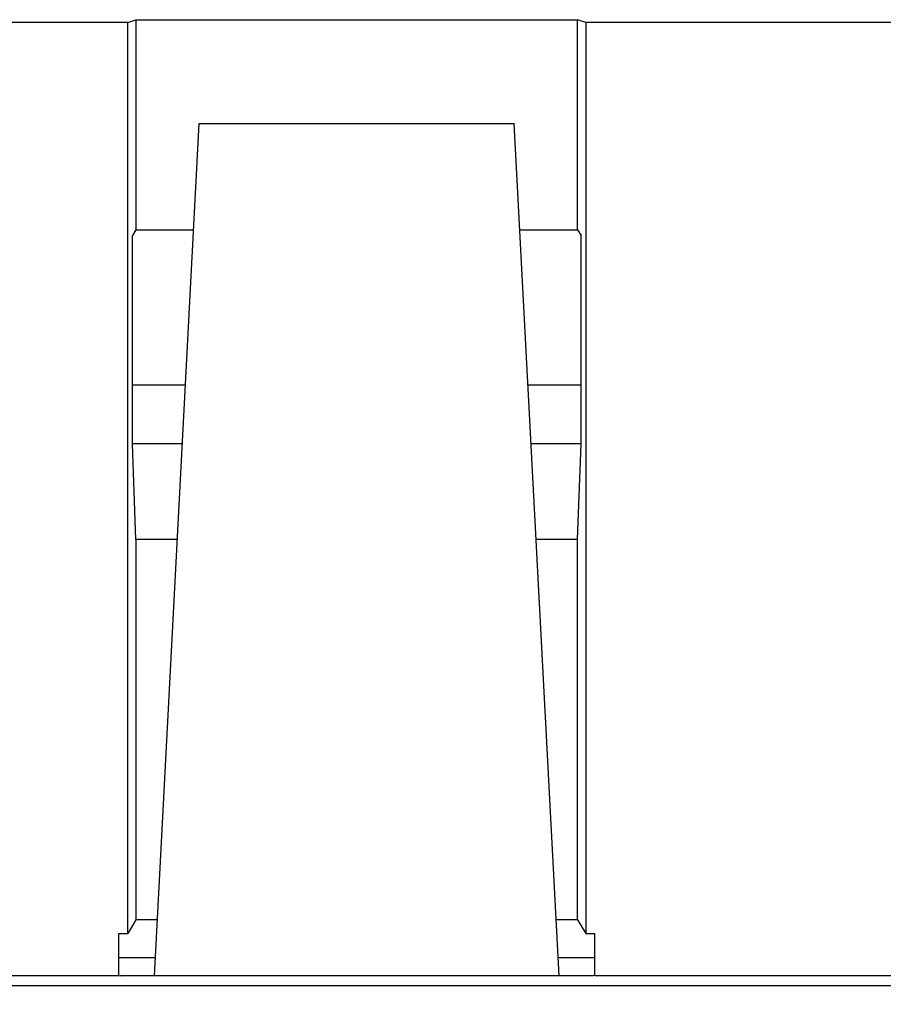
# Model space of a CAD drawing. Units: inches. Extents: x 0.7 to 20.4, y 0.3 to 16.5.
# Drawn here: x 16.3 to 17.2, y 2.7 to 3.6 of the extents above; entities that cross this region are included whole.
import ezdxf

# ---------------------------------------------------------------- set-up
doc = ezdxf.new("R2010")
doc.units = ezdxf.units.IN
doc.header["$LTSCALE"] = 1.21
doc.header["$MEASUREMENT"] = 0
doc.layers.get('0').update_dxf_attribs({"linetype": 'CONTINUOUS'})
doc.styles.get("Standard").update_dxf_attribs({"font": 'txt', "width": 0.8})
doc.dimstyles.new('DIMSTYLE_1', dxfattribs={"dimtxt": 0.15625, "dimasz": 0.1875, "dimexe": 0.18, "dimexo": 0.0625, "dimgap": 0.09, "dimtad": 0, "dimtih": 1, "dimtoh": 1, "dimdec": 1, "dimzin": 4, "dimdsep": 46, "dimtxsty": 'STANDARD', "dimblk": 'CLOSED', "dimblk1": 'CLOSED', "dimblk2": 'CLOSED', "dimcen": 0.09, "dimadec": 0, "dimazin": 0, "dimtfac": 1, "dimtdec": 1, "dimtofl": 0, "dimtmove": 0, "dimatfit": 3, "dimldrblk": 'CLOSED', "dimfxl": 1, "dimtolj": 1, "dimtzin": 4, "dimarcsym": 0})

# ---------------------------------------------------------------- blocks, each defined once
blk = doc.blocks.new('_CLOSED')
at = {"color": 0, "linetype": 'BYBLOCK'}
for p, q in [((0, 0), (-1, 0.1667)), ((-1, 0.1667), (-1, -0.1667)), ((-1, -0.1667), (0, 0)), ((-1, 0), (0, 0))]:
    blk.add_line(p, q, dxfattribs=at)
blk = doc.blocks.new('*D2')
at = {"color": 2, "linetype": 'CONTINUOUS'}
for p, q in [((14.95214, 2.98599), (14.95214, 1.72945)), ((20.42249, 2.98599), (20.42249, 1.72945)), ((14.95214, 1.85445), (17.29669, 1.85445)), ((20.42249, 1.85445), (18.07794, 1.85445))]:
    blk.add_line(p, q, dxfattribs=at)
at = {"color": 2, "linetype": 'CONTINUOUS', "xscale": 0.1875, "yscale": 0.1875, "zscale": 0.1875, "rotation": 180}
blk.add_blockref('_CLOSED', (14.95214, 1.85445), dxfattribs=at)
at = {"color": 2, "linetype": 'CONTINUOUS', "xscale": 0.1875, "yscale": 0.1875, "zscale": 0.1875}
blk.add_blockref('_CLOSED', (20.42249, 1.85445), dxfattribs=at)
at = {"color": 2, "linetype": 'CONTINUOUS', "insert": (17.68732, 1.93258), "char_height": 0.15625, "width": 0.625, "attachment_point": 2, "line_spacing_factor": 0.9}
blk.add_mtext('138.9', dxfattribs=at)

msp = doc.modelspace()

# ---------------------------------------------------------------- linework, layer by layer
at = {"color": 7, "linetype": 'CONTINUOUS'}
for p, q in [((16.43478, 3.63217), (16.44303, 3.63492)), ((16.44303, 3.63492), (16.88436, 3.63492)), ((16.44303, 3.63492), (16.44303, 3.42488)), ((16.89261, 3.63217), (16.88436, 3.63492)), ((16.88436, 3.42488), (16.88436, 3.63492)), ((16.43478, 3.63217), (15.64145, 3.63217)), ((16.43478, 2.72114), (16.43478, 3.63217)), ((18.48202, 3.63217), (16.89261, 3.63217)), ((16.89261, 3.63217), (16.89261, 2.72114)), ((16.46154, 2.67877), (16.50621, 3.53118)), ((16.50621, 3.53118), (16.82117, 3.53118)), ((16.86585, 2.67877), (16.82117, 3.53118)), ((16.44303, 3.42488), (16.43952, 3.41903)), ((16.43952, 3.21069), (16.43952, 3.41903)), ((16.44303, 3.42488), (16.50064, 3.42488)), ((16.82674, 3.42488), (16.88436, 3.42488)), ((16.88436, 3.42488), (16.88786, 3.41903)), ((16.88786, 3.21069), (16.88786, 3.41903)), ((16.43952, 3.26974), (16.49251, 3.26974)), ((16.83488, 3.26974), (16.88786, 3.26974)), ((16.48942, 3.21069), (16.43952, 3.21069)), ((16.44303, 3.1151), (16.43952, 3.21069)), ((16.88786, 3.21069), (16.83797, 3.21069)), ((16.88436, 3.1151), (16.88786, 3.21069)), ((16.48441, 3.1151), (16.44303, 3.1151)), ((16.44303, 3.1151), (16.44303, 2.73492)), ((16.88436, 3.1151), (16.84298, 3.1151)), ((16.88436, 2.73492), (16.88436, 3.1151)), ((16.44303, 2.73492), (16.43478, 2.72114)), ((16.46448, 2.73492), (16.44303, 2.73492)), ((16.88436, 2.73492), (16.8629, 2.73492)), ((16.88436, 2.73492), (16.89261, 2.72114)), ((16.42575, 2.72114), (16.43478, 2.72114)), ((16.42575, 2.67929), (16.42575, 2.72114)), ((16.89261, 2.72114), (16.90164, 2.72114)), ((16.90164, 2.67929), (16.90164, 2.72114)), ((16.4625, 2.69703), (16.42575, 2.69703)), ((16.90164, 2.69703), (16.86489, 2.69703)), ((16.2786, 2.67929), (16.42575, 2.67929)), ((16.42575, 2.67929), (16.42747, 2.67877)), ((16.89991, 2.67877), (16.42747, 2.67877)), ((16.90164, 2.67929), (16.89991, 2.67877)), ((16.90164, 2.67929), (17.29436, 2.67929)), ((19.89891, 2.66898), (15.47572, 2.66898))]:
    msp.add_line(p, q, dxfattribs=at)

# ---------------------------------------------------------------- dimensions: what is measured, and where the dimension line sits
at = {"color": 2, "linetype": 'CONTINUOUS'}
dim = msp.add_linear_dim(base=(14.95214, 1.85445), p1=(20.42249, 2.98599), p2=(14.95214, 2.98599), angle=180, dimstyle='DIMSTYLE_1', dxfattribs=at)
dim.commit()
dim.dimension.update_dxf_attribs({"geometry": '*D2', "text_midpoint": (17.37482, 1.85445), "dimtype": 160})

doc.saveas('drawing.dxf')
